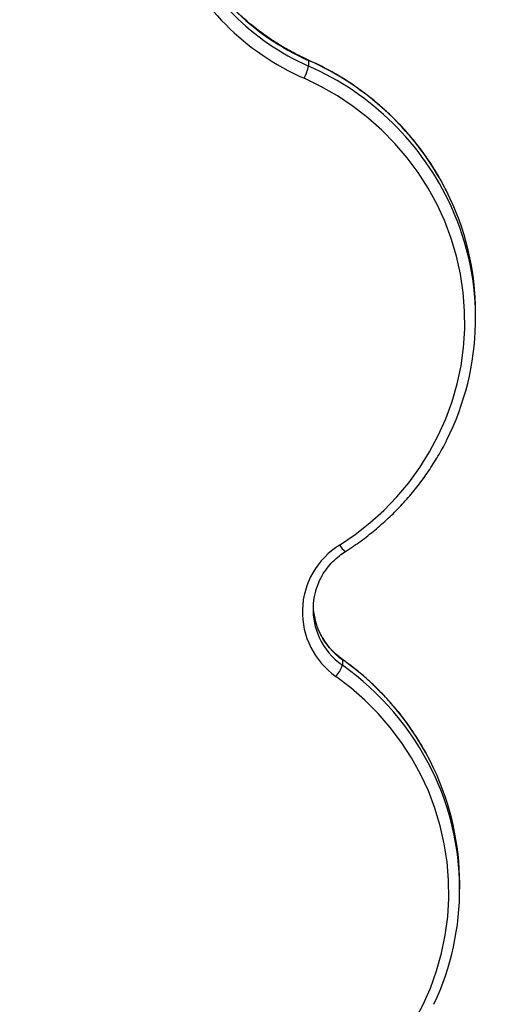
# Model space of a CAD drawing. Units: millimetres. Extents: x 35.3 to 47.7, y 51.5 to 57.2.
# Drawn here: x 42.5 to 42.6, y 54.1 to 54.4 of the extents above; entities that cross this region are included whole.
import ezdxf

# ---------------------------------------------------------------- set-up
doc = ezdxf.new("R2010")
doc.units = ezdxf.units.MM

# ---------------------------------------------------------------- blocks, each defined once
blk = doc.blocks.new('aa')
at = {"lineweight": 25}
for points, knots in [([(82.3288, 40.6374), (82.3215, 40.6407), (82.3142, 40.6441), (82.307, 40.6476), (82.307, 40.6476), (82.2931, 40.6543), (82.2794, 40.6616), (82.2659, 40.6693), (82.2659, 40.6693), (82.2525, 40.677), (82.2393, 40.6851), (82.2265, 40.6936), (82.2265, 40.6936), (82.2136, 40.7022), (82.201, 40.7111), (82.1888, 40.7205), (82.1888, 40.7205), (82.1765, 40.7299), (82.1646, 40.7396), (82.153, 40.7497), (82.153, 40.7497), (82.1415, 40.7599), (82.1302, 40.7704), (82.1194, 40.7812), (82.1194, 40.7812), (82.1086, 40.7921), (82.0981, 40.8033), (82.0881, 40.8148), (82.0881, 40.8148), (82.078, 40.8264), (82.0683, 40.8382), (82.0591, 40.8504), (82.0591, 40.8504), (82.0499, 40.8626), (82.0411, 40.875), (82.0327, 40.8878), (82.0327, 40.8878), (82.0244, 40.9005), (82.0165, 40.9135), (82.009, 40.9268), (82.009, 40.9268), (82.0015, 40.94), (81.9945, 40.9535), (81.988, 40.9672), (81.988, 40.9672), (81.9846, 40.9745), (81.9813, 40.9819), (81.978, 40.9893)], [0, 0, 0, 0, 0.076923, 0.076923, 0.076923, 0.076923, 0.153846, 0.153846, 0.153846, 0.153846, 0.230769, 0.230769, 0.230769, 0.230769, 0.307692, 0.307692, 0.307692, 0.307692, 0.384615, 0.384615, 0.384615, 0.384615, 0.461538, 0.461538, 0.461538, 0.461538, 0.538462, 0.538462, 0.538462, 0.538462, 0.615385, 0.615385, 0.615385, 0.615385, 0.692308, 0.692308, 0.692308, 0.692308, 0.769231, 0.769231, 0.769231, 0.769231, 0.846154, 0.846154, 0.846154, 0.846154, 1, 1, 1, 1]), ([(82.7122, 40.2743), (82.7083, 40.2821), (82.7045, 40.2898), (82.7004, 40.2975), (82.7004, 40.2975), (82.6928, 40.3119), (82.6843, 40.3259), (82.6755, 40.3397), (82.6755, 40.3397), (82.6666, 40.3535), (82.6575, 40.3671), (82.6478, 40.3803), (82.6478, 40.3803), (82.6382, 40.3936), (82.6281, 40.4065), (82.6176, 40.4192), (82.6176, 40.4192), (82.6071, 40.4318), (82.5962, 40.4441), (82.5849, 40.4561), (82.5849, 40.4561), (82.5736, 40.4681), (82.5619, 40.4797), (82.5499, 40.491), (82.5499, 40.491), (82.5378, 40.5023), (82.5254, 40.5132), (82.5127, 40.5237), (82.5127, 40.5237), (82.4999, 40.5342), (82.4868, 40.5443), (82.4734, 40.554), (82.4734, 40.554), (82.46, 40.5638), (82.4463, 40.5731), (82.4322, 40.582), (82.4322, 40.582), (82.4182, 40.5908), (82.4039, 40.5993), (82.3893, 40.6073), (82.3893, 40.6073), (82.3748, 40.6154), (82.3599, 40.623), (82.3449, 40.63), (82.3449, 40.63), (82.3395, 40.6325), (82.3342, 40.635), (82.3288, 40.6374)], [0, 0, 0, 0, 0.076923, 0.076923, 0.076923, 0.076923, 0.153846, 0.153846, 0.153846, 0.153846, 0.230769, 0.230769, 0.230769, 0.230769, 0.307692, 0.307692, 0.307692, 0.307692, 0.384615, 0.384615, 0.384615, 0.384615, 0.461538, 0.461538, 0.461538, 0.461538, 0.538462, 0.538462, 0.538462, 0.538462, 0.615385, 0.615385, 0.615385, 0.615385, 0.692308, 0.692308, 0.692308, 0.692308, 0.769231, 0.769231, 0.769231, 0.769231, 0.846154, 0.846154, 0.846154, 0.846154, 1, 1, 1, 1]), ([(82.4156, 39.2893), (82.4156, 39.2893), (82.4588, 39.3187), (82.4588, 39.3187), (82.4588, 39.3187), (82.4588, 39.3187), (82.4999, 39.3509), (82.4999, 39.3509), (82.4999, 39.3509), (82.4999, 39.3509), (82.5385, 39.3858), (82.5385, 39.3858), (82.5385, 39.3858), (82.5385, 39.3858), (82.5746, 39.4232), (82.5746, 39.4232), (82.5746, 39.4232), (82.5746, 39.4232), (82.6079, 39.4628), (82.6079, 39.4628), (82.6079, 39.4628), (82.6079, 39.4628), (82.6383, 39.5046), (82.6383, 39.5046), (82.6383, 39.5046), (82.6383, 39.5046), (82.6657, 39.5483), (82.6657, 39.5483), (82.6657, 39.5483), (82.6657, 39.5483), (82.6899, 39.5937), (82.6899, 39.5937), (82.6899, 39.5937), (82.6899, 39.5937), (82.7109, 39.6406), (82.7109, 39.6406), (82.7109, 39.6406), (82.7109, 39.6406), (82.7284, 39.6887), (82.7284, 39.6887), (82.7284, 39.6887), (82.7284, 39.6887), (82.7425, 39.738), (82.7425, 39.738), (82.7425, 39.738), (82.7425, 39.738), (82.7531, 39.788), (82.7531, 39.788), (82.7531, 39.788), (82.7531, 39.788), (82.7601, 39.8386), (82.7601, 39.8386), (82.7601, 39.8386), (82.7601, 39.8386), (82.7634, 39.8896), (82.7634, 39.8896), (82.7634, 39.8896), (82.7634, 39.8896), (82.7632, 39.9407), (82.7632, 39.9407), (82.7632, 39.9407), (82.7632, 39.9407), (82.7593, 39.9916), (82.7593, 39.9916), (82.7593, 39.9916), (82.7593, 39.9916), (82.7518, 40.0422), (82.7518, 40.0422), (82.7518, 40.0422), (82.7518, 40.0422), (82.7407, 40.0921), (82.7407, 40.0921), (82.7407, 40.0921), (82.7407, 40.0921), (82.7261, 40.1412), (82.7261, 40.1412), (82.7261, 40.1412), (82.7261, 40.1412), (82.7081, 40.1892), (82.7081, 40.1892), (82.7081, 40.1892), (82.7081, 40.1892), (82.6866, 40.2359), (82.6866, 40.2359), (82.6866, 40.2359), (82.6866, 40.2359), (82.662, 40.2811), (82.662, 40.2811), (82.662, 40.2811), (82.662, 40.2811), (82.6341, 40.3245), (82.6341, 40.3245), (82.6341, 40.3245), (82.6341, 40.3245), (82.6033, 40.366), (82.6033, 40.366), (82.6033, 40.366), (82.6033, 40.366), (82.5695, 40.4053), (82.5695, 40.4053), (82.5695, 40.4053), (82.5695, 40.4053), (82.5331, 40.4423), (82.5331, 40.4423), (82.5331, 40.4423), (82.5331, 40.4423), (82.4941, 40.4768), (82.4941, 40.4768), (82.4941, 40.4768), (82.4941, 40.4768), (82.4528, 40.5086), (82.4528, 40.5086), (82.4528, 40.5086), (82.4528, 40.5086), (82.4093, 40.5377), (82.4093, 40.5377), (82.4093, 40.5377), (82.4093, 40.5377), (82.3638, 40.5637), (82.3638, 40.5637), (82.3638, 40.5637), (82.3638, 40.5637), (82.3166, 40.5867), (82.3166, 40.5867)], [0, 0, 0, 0, 0.03125, 0.03125, 0.03125, 0.03125, 0.0625, 0.0625, 0.0625, 0.0625, 0.09375, 0.09375, 0.09375, 0.09375, 0.125, 0.125, 0.125, 0.125, 0.15625, 0.15625, 0.15625, 0.15625, 0.1875, 0.1875, 0.1875, 0.1875, 0.21875, 0.21875, 0.21875, 0.21875, 0.25, 0.25, 0.25, 0.25, 0.28125, 0.28125, 0.28125, 0.28125, 0.3125, 0.3125, 0.3125, 0.3125, 0.34375, 0.34375, 0.34375, 0.34375, 0.375, 0.375, 0.375, 0.375, 0.40625, 0.40625, 0.40625, 0.40625, 0.4375, 0.4375, 0.4375, 0.4375, 0.46875, 0.46875, 0.46875, 0.46875, 0.5, 0.5, 0.5, 0.5, 0.53125, 0.53125, 0.53125, 0.53125, 0.5625, 0.5625, 0.5625, 0.5625, 0.59375, 0.59375, 0.59375, 0.59375, 0.625, 0.625, 0.625, 0.625, 0.65625, 0.65625, 0.65625, 0.65625, 0.6875, 0.6875, 0.6875, 0.6875, 0.71875, 0.71875, 0.71875, 0.71875, 0.75, 0.75, 0.75, 0.75, 0.78125, 0.78125, 0.78125, 0.78125, 0.8125, 0.8125, 0.8125, 0.8125, 0.84375, 0.84375, 0.84375, 0.84375, 0.875, 0.875, 0.875, 0.875, 0.90625, 0.90625, 0.90625, 0.90625, 0.9375, 0.9375, 0.9375, 0.9375, 1, 1, 1, 1]), ([(82.4317, 39.2717), (82.4391, 39.2765), (82.4466, 39.2814), (82.454, 39.2863), (82.454, 39.2863), (82.4677, 39.2956), (82.4811, 39.3054), (82.4942, 39.3155), (82.4942, 39.3155), (82.5072, 39.3257), (82.52, 39.3362), (82.5324, 39.3471), (82.5324, 39.3471), (82.5448, 39.3581), (82.5568, 39.3694), (82.5685, 39.381), (82.5685, 39.381), (82.5802, 39.3927), (82.5915, 39.4047), (82.6023, 39.417), (82.6023, 39.417), (82.6132, 39.4293), (82.6237, 39.442), (82.6338, 39.455), (82.6338, 39.455), (82.6438, 39.468), (82.6535, 39.4812), (82.6627, 39.4948), (82.6627, 39.4948), (82.6718, 39.5084), (82.6805, 39.5223), (82.6889, 39.5363), (82.6889, 39.5363), (82.6973, 39.5503), (82.7055, 39.5645), (82.7124, 39.5793), (82.7124, 39.5793), (82.7125, 39.5794), (82.7125, 39.5795), (82.7126, 39.5796)], [0, 0, 0, 0, 0.090909, 0.090909, 0.090909, 0.090909, 0.181818, 0.181818, 0.181818, 0.181818, 0.272727, 0.272727, 0.272727, 0.272727, 0.363636, 0.363636, 0.363636, 0.363636, 0.454545, 0.454545, 0.454545, 0.454545, 0.545455, 0.545455, 0.545455, 0.545455, 0.636364, 0.636364, 0.636364, 0.636364, 0.727273, 0.727273, 0.727273, 0.727273, 0.818182, 0.818182, 0.818182, 0.818182, 1, 1, 1, 1]), ([(82.4156, 39.2893), (82.3531, 39.2507), (82.3141, 39.1831), (82.3121, 39.1096), (82.3121, 39.1096), (82.31, 39.0361), (82.3451, 38.9665), (82.4054, 38.9244)], [0, 0, 0, 0, 0.333333, 0.333333, 0.333333, 0.333333, 1, 1, 1, 1]), ([(82.3622, 39.1951), (82.3637, 39.1984), (82.3653, 39.2016), (82.367, 39.2048), (82.367, 39.2048), (82.3708, 39.2119), (82.3755, 39.2186), (82.3806, 39.2251), (82.3806, 39.2251), (82.3856, 39.2316), (82.391, 39.2377), (82.3967, 39.2436), (82.3967, 39.2436), (82.4025, 39.2495), (82.4086, 39.255), (82.4151, 39.26), (82.4151, 39.26), (82.4205, 39.2641), (82.4261, 39.2679), (82.4317, 39.2717)], [0, 0, 0, 0, 0.166667, 0.166667, 0.166667, 0.166667, 0.333333, 0.333333, 0.333333, 0.333333, 0.5, 0.5, 0.5, 0.5, 0.666667, 0.666667, 0.666667, 0.666667, 1, 1, 1, 1]), ([(82.4228, 38.9722), (82.4195, 38.9746), (82.4163, 38.977), (82.4131, 38.9795), (82.4131, 38.9795), (82.4067, 38.9846), (82.4006, 38.9902), (82.395, 38.9961), (82.395, 38.9961), (82.3893, 39.002), (82.3841, 39.0083), (82.3791, 39.0148), (82.3791, 39.0148), (82.3742, 39.0213), (82.3696, 39.028), (82.3658, 39.0352), (82.3658, 39.0352), (82.3642, 39.0382), (82.3628, 39.0413), (82.3614, 39.0444)], [0, 0, 0, 0, 0.166667, 0.166667, 0.166667, 0.166667, 0.333333, 0.333333, 0.333333, 0.333333, 0.5, 0.5, 0.5, 0.5, 0.666667, 0.666667, 0.666667, 0.666667, 1, 1, 1, 1]), ([(82.6775, 38.6682), (82.6739, 38.6759), (82.6704, 38.6836), (82.6666, 38.6912), (82.6666, 38.6912), (82.6594, 38.7058), (82.6513, 38.7201), (82.6429, 38.7341), (82.6429, 38.7341), (82.6345, 38.7482), (82.6257, 38.762), (82.6165, 38.7755), (82.6165, 38.7755), (82.6073, 38.789), (82.5976, 38.8022), (82.5875, 38.8152), (82.5875, 38.8152), (82.5774, 38.8281), (82.5668, 38.8407), (82.5559, 38.853), (82.5559, 38.853), (82.545, 38.8653), (82.5336, 38.8773), (82.5219, 38.8889), (82.5219, 38.8889), (82.5102, 38.9005), (82.4981, 38.9117), (82.4857, 38.9226), (82.4857, 38.9226), (82.4733, 38.9335), (82.4605, 38.944), (82.4474, 38.954), (82.4474, 38.954), (82.4393, 38.9602), (82.431, 38.9662), (82.4228, 38.9722)], [0, 0, 0, 0, 0.1, 0.1, 0.1, 0.1, 0.2, 0.2, 0.2, 0.2, 0.3, 0.3, 0.3, 0.3, 0.4, 0.4, 0.4, 0.4, 0.5, 0.5, 0.5, 0.5, 0.6, 0.6, 0.6, 0.6, 0.7, 0.7, 0.7, 0.7, 0.8, 0.8, 0.8, 0.8, 1, 1, 1, 1]), ([(81.526, 37.7039), (81.526, 37.7039), (81.5712, 37.6773), (81.5712, 37.6773), (81.5712, 37.6773), (81.5712, 37.6773), (81.6181, 37.6538), (81.6181, 37.6538), (81.6181, 37.6538), (81.6181, 37.6538), (81.6665, 37.6334), (81.6665, 37.6334), (81.6665, 37.6334), (81.6665, 37.6334), (81.7163, 37.6163), (81.7163, 37.6163), (81.7163, 37.6163), (81.7163, 37.6163), (81.7672, 37.6025), (81.7672, 37.6025), (81.7672, 37.6025), (81.7672, 37.6025), (81.819, 37.5921), (81.819, 37.5921), (81.819, 37.5921), (81.819, 37.5921), (81.8714, 37.5852), (81.8714, 37.5852), (81.8714, 37.5852), (81.8714, 37.5852), (81.9241, 37.5818), (81.9241, 37.5818), (81.9241, 37.5818), (81.9241, 37.5818), (81.977, 37.5819), (81.977, 37.5819), (81.977, 37.5819), (81.977, 37.5819), (82.0297, 37.5854), (82.0297, 37.5854), (82.0297, 37.5854), (82.0297, 37.5854), (82.0821, 37.5925), (82.0821, 37.5925), (82.0821, 37.5925), (82.0821, 37.5925), (82.1338, 37.603), (82.1338, 37.603), (82.1338, 37.603), (82.1338, 37.603), (82.1846, 37.617), (82.1846, 37.617), (82.1846, 37.617), (82.1846, 37.617), (82.2344, 37.6342), (82.2344, 37.6342), (82.2344, 37.6342), (82.2344, 37.6342), (82.2828, 37.6547), (82.2828, 37.6547), (82.2828, 37.6547), (82.2828, 37.6547), (82.3296, 37.6784), (82.3296, 37.6784), (82.3296, 37.6784), (82.3296, 37.6784), (82.3747, 37.7051), (82.3747, 37.7051), (82.3747, 37.7051), (82.3747, 37.7051), (82.4177, 37.7348), (82.4177, 37.7348), (82.4177, 37.7348), (82.4177, 37.7348), (82.4585, 37.7672), (82.4585, 37.7672), (82.4585, 37.7672), (82.4585, 37.7672), (82.497, 37.8023), (82.497, 37.8023), (82.497, 37.8023), (82.497, 37.8023), (82.5328, 37.8398), (82.5328, 37.8398), (82.5328, 37.8398), (82.5328, 37.8398), (82.5659, 37.8796), (82.5659, 37.8796), (82.5659, 37.8796), (82.5659, 37.8796), (82.5961, 37.9215), (82.5961, 37.9215), (82.5961, 37.9215), (82.5961, 37.9215), (82.6233, 37.9653), (82.6233, 37.9653), (82.6233, 37.9653), (82.6233, 37.9653), (82.6472, 38.0108), (82.6472, 38.0108), (82.6472, 38.0108), (82.6472, 38.0108), (82.6679, 38.0578), (82.6679, 38.0578), (82.6679, 38.0578), (82.6679, 38.0578), (82.6852, 38.1061), (82.6852, 38.1061), (82.6852, 38.1061), (82.6852, 38.1061), (82.699, 38.1553), (82.699, 38.1553), (82.699, 38.1553), (82.699, 38.1553), (82.7093, 38.2054), (82.7093, 38.2054), (82.7093, 38.2054), (82.7093, 38.2054), (82.7161, 38.2561), (82.7161, 38.2561), (82.7161, 38.2561), (82.7161, 38.2561), (82.7192, 38.307), (82.7192, 38.307), (82.7192, 38.307), (82.7192, 38.307), (82.7186, 38.3581), (82.7186, 38.3581), (82.7186, 38.3581), (82.7186, 38.3581), (82.7145, 38.409), (82.7145, 38.409), (82.7145, 38.409), (82.7145, 38.409), (82.7067, 38.4595), (82.7067, 38.4595), (82.7067, 38.4595), (82.7067, 38.4595), (82.6954, 38.5094), (82.6954, 38.5094), (82.6954, 38.5094), (82.6954, 38.5094), (82.6805, 38.5584), (82.6805, 38.5584), (82.6805, 38.5584), (82.6805, 38.5584), (82.6623, 38.6063), (82.6623, 38.6063), (82.6623, 38.6063), (82.6623, 38.6063), (82.6406, 38.6529), (82.6406, 38.6529), (82.6406, 38.6529), (82.6406, 38.6529), (82.6157, 38.6979), (82.6157, 38.6979), (82.6157, 38.6979), (82.6157, 38.6979), (82.5877, 38.7412), (82.5877, 38.7412), (82.5877, 38.7412), (82.5877, 38.7412), (82.5566, 38.7825), (82.5566, 38.7825), (82.5566, 38.7825), (82.5566, 38.7825), (82.5227, 38.8217), (82.5227, 38.8217), (82.5227, 38.8217), (82.5227, 38.8217), (82.4861, 38.8585), (82.4861, 38.8585), (82.4861, 38.8585), (82.4861, 38.8585), (82.4469, 38.8928), (82.4469, 38.8928), (82.4469, 38.8928), (82.4469, 38.8928), (82.4054, 38.9244), (82.4054, 38.9244)], [0, 0, 0, 0, 0.021739, 0.021739, 0.021739, 0.021739, 0.043478, 0.043478, 0.043478, 0.043478, 0.065217, 0.065217, 0.065217, 0.065217, 0.086957, 0.086957, 0.086957, 0.086957, 0.108696, 0.108696, 0.108696, 0.108696, 0.130435, 0.130435, 0.130435, 0.130435, 0.152174, 0.152174, 0.152174, 0.152174, 0.173913, 0.173913, 0.173913, 0.173913, 0.195652, 0.195652, 0.195652, 0.195652, 0.217391, 0.217391, 0.217391, 0.217391, 0.23913, 0.23913, 0.23913, 0.23913, 0.26087, 0.26087, 0.26087, 0.26087, 0.282609, 0.282609, 0.282609, 0.282609, 0.304348, 0.304348, 0.304348, 0.304348, 0.326087, 0.326087, 0.326087, 0.326087, 0.347826, 0.347826, 0.347826, 0.347826, 0.369565, 0.369565, 0.369565, 0.369565, 0.391304, 0.391304, 0.391304, 0.391304, 0.413043, 0.413043, 0.413043, 0.413043, 0.434783, 0.434783, 0.434783, 0.434783, 0.456522, 0.456522, 0.456522, 0.456522, 0.478261, 0.478261, 0.478261, 0.478261, 0.5, 0.5, 0.5, 0.5, 0.521739, 0.521739, 0.521739, 0.521739, 0.543478, 0.543478, 0.543478, 0.543478, 0.565217, 0.565217, 0.565217, 0.565217, 0.586957, 0.586957, 0.586957, 0.586957, 0.608696, 0.608696, 0.608696, 0.608696, 0.630435, 0.630435, 0.630435, 0.630435, 0.652174, 0.652174, 0.652174, 0.652174, 0.673913, 0.673913, 0.673913, 0.673913, 0.695652, 0.695652, 0.695652, 0.695652, 0.717391, 0.717391, 0.717391, 0.717391, 0.73913, 0.73913, 0.73913, 0.73913, 0.76087, 0.76087, 0.76087, 0.76087, 0.782609, 0.782609, 0.782609, 0.782609, 0.804348, 0.804348, 0.804348, 0.804348, 0.826087, 0.826087, 0.826087, 0.826087, 0.847826, 0.847826, 0.847826, 0.847826, 0.869565, 0.869565, 0.869565, 0.869565, 0.891304, 0.891304, 0.891304, 0.891304, 0.913043, 0.913043, 0.913043, 0.913043, 0.934783, 0.934783, 0.934783, 0.934783, 0.956522, 0.956522, 0.956522, 0.956522, 1, 1, 1, 1])]:
    blk.add_open_spline(points, degree=3, knots=knots, dxfattribs=at)
for points in [[(81.9782, 40.9885), (82.0468, 40.8312), (82.1721, 40.7055), (82.3292, 40.6363)], [(81.9782, 40.973), (82.0468, 40.8157), (82.1721, 40.69), (82.3292, 40.6208)], [(81.9505, 40.9541), (82.0221, 40.79), (82.1528, 40.6589), (82.3166, 40.5867)], [(82.3292, 40.6363), (82.3292, 40.6363), (82.3292, 40.6208), (82.3292, 40.6208)], [(82.3166, 40.5867), (82.3223, 40.5975), (82.3265, 40.6089), (82.3292, 40.6208)], [(82.7938, 39.9348), (82.7937, 40.0525), (82.7659, 40.1686), (82.7127, 40.2736)], [(82.7128, 39.5804), (82.8159, 39.784), (82.8207, 40.0234), (82.7258, 40.2309)], [(82.7938, 39.9192), (82.7938, 39.9192), (82.7938, 39.9348), (82.7938, 39.9348)], [(82.3626, 39.1972), (82.3361, 39.1459), (82.3347, 39.0853), (82.3588, 39.0329)], [(82.3418, 39.119), (82.3429, 39.0927), (82.3495, 39.067), (82.3612, 39.0435)], [(82.4232, 38.9711), (82.4232, 38.9711), (82.4232, 38.9555), (82.4232, 38.9555)], [(82.4054, 38.9244), (82.4133, 38.9336), (82.4193, 38.9441), (82.4232, 38.9555)], [(82.7494, 38.3484), (82.7493, 38.4588), (82.7249, 38.5677), (82.678, 38.6676)], [(82.6779, 38.0136), (82.7749, 38.2195), (82.773, 38.4583), (82.6729, 38.6627)], [(82.7494, 38.3329), (82.7494, 38.3329), (82.7494, 38.3484), (82.7494, 38.3484)]]:
    blk.add_open_spline(points, degree=3, dxfattribs=at)
at = {"color": 8, "lineweight": 25}
for points in [[(82.3288, 40.6374), (82.3288, 40.6374), (82.3289, 40.6373), (82.3289, 40.6373), (82.3289, 40.6373), (82.3289, 40.6373), (82.3292, 40.6363), (82.3292, 40.6363)], [(82.4228, 38.9722), (82.4228, 38.9722), (82.4229, 38.9721), (82.4229, 38.9721), (82.4229, 38.9721), (82.4229, 38.9721), (82.4232, 38.9711), (82.4232, 38.9711)]]:
    blk.add_open_spline(points, degree=3, knots=[0, 0, 0, 0, 0.333333, 0.333333, 0.333333, 0.333333, 1, 1, 1, 1], dxfattribs=at)
for points in [[(82.7127, 40.2736), (82.6304, 40.435), (82.4949, 40.5631), (82.3292, 40.6363)], [(82.7258, 40.2309), (82.6456, 40.4049), (82.5045, 40.5436), (82.3292, 40.6208)], [(82.4156, 39.2893), (82.4194, 39.2821), (82.4249, 39.2761), (82.4317, 39.2717)], [(82.3588, 39.0329), (82.3731, 39.0019), (82.3953, 38.9752), (82.4232, 38.9555)], [(82.3612, 39.0435), (82.3755, 39.0146), (82.3968, 38.9897), (82.4232, 38.9711)], [(82.678, 38.6676), (82.6207, 38.789), (82.5329, 38.8936), (82.4232, 38.9711)], [(82.6729, 38.6627), (82.6155, 38.7796), (82.5296, 38.8803), (82.4232, 38.9555)]]:
    blk.add_open_spline(points, degree=3, dxfattribs=at)

msp = doc.modelspace()

# ---------------------------------------------------------------- block references
at = {"xscale": 0.09999413594800437, "yscale": 0.09999413594800437, "zscale": 0.09999413594800437}
msp.add_blockref('aa', (34.3552, 50.32779), dxfattribs=at)

doc.saveas('drawing.dxf')
